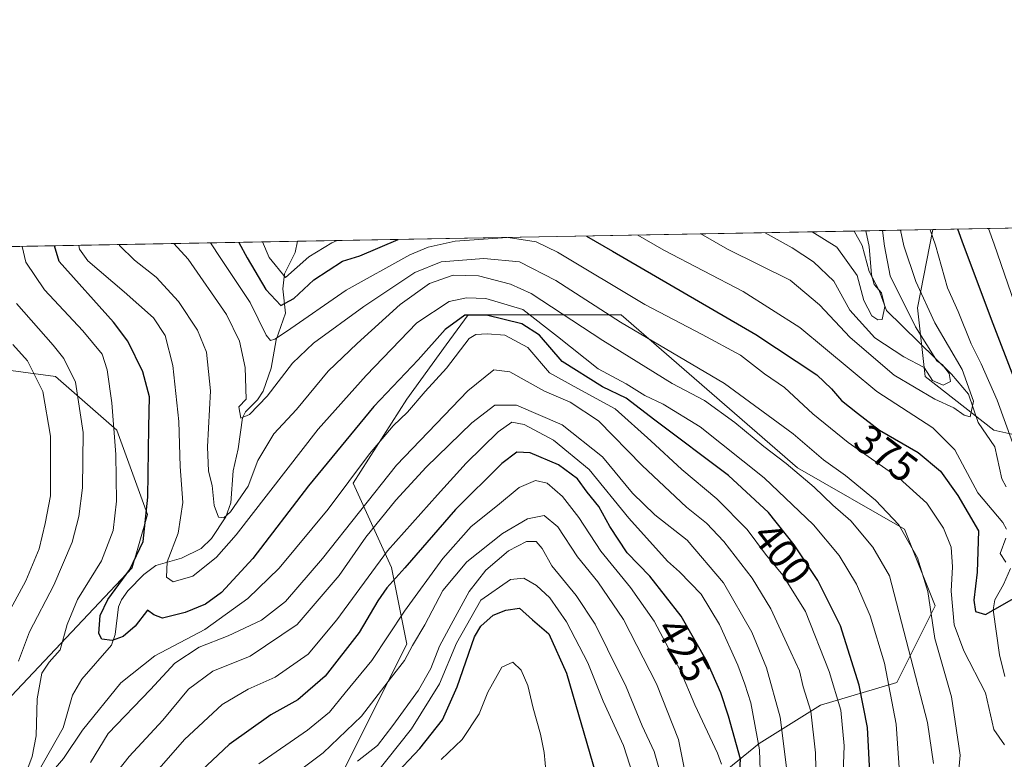
# Model space of a CAD drawing. Units: metres. Extents: x 623457 to 626883, y 4787390 to 4789766.
# Drawn here: x 623851 to 624091, y 4789587 to 4789766 of the extents above; entities that cross this region are included whole.
import ezdxf
from ezdxf.enums import TextEntityAlignment as Align

# ---------------------------------------------------------------- set-up
doc = ezdxf.new("R2010")
doc.units = ezdxf.units.M
doc.header["$MEASUREMENT"] = 0
for name, color, linetype, lineweight in [('Arbolado forestal CxS', 92, 'Continuous', 0), ('Comarca CxS', 21, 'Continuous', 0), ('Comunidad Autónoma CxS', 142, 'Continuous', 0), ('Corriente natural lineal', 142, 'Continuous', 13), ('Curva de nivel maestra', 30, 'Continuous', 30), ('Curva de nivel normal', 30, 'Continuous', 0), ('Municipio CxS', 4, 'Continuous', 0), ('Pastizal CxS', 92, 'Continuous', 0), ('Provincia CxS', 1, 'Continuous', 0), ('Rótulo de curva de nivel directora', 7, 'Continuous', 0)]:
    doc.layers.add(name, color=color, linetype=linetype, lineweight=lineweight)
doc.styles.add('Style-Arial', font='txt')

msp = doc.modelspace()

# ---------------------------------------------------------------- linework, layer by layer
at = {"layer": 'Arbolado forestal CxS', "color": 92, "linetype": 'Continuous', "lineweight": 0, "extrusion": (0.1012896170026129, 0.00186705450039759, 0.9948552294655523), "elevation": 72503.74999292205, "flags": 128}
msp.add_lwpolyline([(4777400.475497338, -708385.2838912568), (4777400.475497339, -708521.2105700301)], dxfattribs=at)
at = {"layer": 'Arbolado forestal CxS', "color": 92, "linetype": 'Continuous', "lineweight": 0, "extrusion": (-0.6631188790555962, -0.0122235977162511, 0.7484142809292998), "elevation": -472105.6566995296, "flags": 128}
msp.add_lwpolyline([(-4777400.004388198, 533272.77246904), (-4777400.004388198, 533298.2698997292)], dxfattribs=at)
at = {"layer": 'Arbolado forestal CxS', "color": 92, "linetype": 'Continuous', "lineweight": 0, "extrusion": (0.5195333431720819, 0.009576012081408408, 0.8543965152814332), "elevation": 370326.1421856385, "flags": 128}
msp.add_lwpolyline([(4777401.104107019, -608101.8784093321), (4777401.104107019, -608209.705915537)], dxfattribs=at)
at = {"layer": 'Arbolado forestal CxS', "color": 92, "linetype": 'Continuous', "lineweight": 0}
for points in [[(623768.7287, 4789380.3477, 482.186600000001), (623785.8088999996, 4789421.286900001, 462.6676000000007), (623798.8260000005, 4789439.882300001, 454.1447999999946), (623800.6853, 4789467.774700001, 447.8242000000028), (623808.1227000002, 4789488.2303, 437.2385000000068), (623834.2713000001, 4789525.8237, 421.9924000000028), (623849.0329, 4789551.456499999, 412.6806999999972), (623839.7355000004, 4789581.2095, 415.0038000000059), (623845.3136, 4789597.9451, 412.4594999999972), (623878.7855000002, 4789633.278700001, 401.9600999999966), (623882.5047000004, 4789646.2941, 401.4765000000043), (623875.0667000003, 4789666.749299999, 406.315499999997), (623860.1902999999, 4789679.766100001, 412.9909999999945), (623832.2969000004, 4789683.4849, 430.7600999999996), (623804.4018999999, 4789694.6415, 446.0755000000063), (623794.8859000001, 4789710.32, 453.1900000000023), (624073.2067, 4789715.450200001, 369.6125999999931), (624069.4634999996, 4789696.4771, 362.311400000006), (624071.3239000002, 4789679.740900001, 361.6916000000056), (624088.0592999998, 4789666.7237, 367.4986999999965), (624104.7955, 4789663.004899999, 378.8991999999998)], [(624073.2067, 4789715.450300001, 369.6126999999979), (624069.4634999996, 4789696.4771, 362.311400000006), (624071.3239000002, 4789679.740900001, 361.6916000000056), (624088.0592999998, 4789666.7237, 367.4986999999965), (624104.7955, 4789663.004899999, 378.8991999999998), (624112.2348999997, 4789651.8477, 382.795499999993), (624117.8130999999, 4789616.5165, 396.6797999999981), (624121.5327000003, 4789592.342700001, 403.5415999999968), (624141.9877000004, 4789581.184699999, 420.0715999999957), (624143.8482999997, 4789558.8705, 425.165399999998), (624128.9709000001, 4789545.853700001, 420.5629999999946), (624125.2516999999, 4789527.258500001, 420.9493999999977), (624149.4275000002, 4789503.083699999, 436.6039000000019), (624181.0403000005, 4789482.6293, 448.1839999999939), (624197.7764999997, 4789458.455700001, 447.5016000000033), (624227.5311000004, 4789458.4561, 462.563599999994), (624253.5635000002, 4789449.158100001, 468.4372000000003), (624290.7553000003, 4789447.2993, 488.4809999999998)], [(623794.8858000003, 4789710.3201, 453.1901000000071), (623804.4018999999, 4789694.6415, 446.0755000000063), (623832.2969000004, 4789683.4849, 430.7600999999996), (623860.1902999999, 4789679.766100001, 412.9909999999945), (623875.0667000003, 4789666.749299999, 406.315499999997), (623882.5047000004, 4789646.2941, 401.4765000000043), (623878.7855000002, 4789633.278700001, 401.9600999999966), (623845.3136, 4789597.9451, 412.4594999999972), (623839.7355000004, 4789581.2095, 415.0038000000059), (623849.0329, 4789551.456499999, 412.6806999999972), (623834.2713000001, 4789525.8237, 421.9924000000028), (623808.1227000002, 4789488.2303, 437.2385000000068), (623800.6853, 4789467.774700001, 447.8242000000028), (623798.8260000005, 4789439.882300001, 454.1447999999946), (623785.8088999996, 4789421.286900001, 462.6676000000007), (623768.7287, 4789380.3477, 482.186600000001), (623732.6256999997, 4789333.512499999, 504.835699999996), (623719.6092999997, 4789307.478700001, 510.780700000003), (623720.7248999998, 4789296.694300001, 510.0629000000045), (623733.3369000005, 4789284.5557, 505.3371000000043)], [(624001.2905000001, 4789566.4385, 445.6413999999932), (624031.0427000001, 4789590.612700001, 422.3037999999942), (624045.9200999998, 4789599.9111, 409.5335999999952), (624064.5151000004, 4789605.490700001, 394.6594000000041), (624073.8132999997, 4789624.086100001, 384.6466999999975), (624066.3750999998, 4789642.6823, 384.8926999999967), (624040.3403000003, 4789657.558300001, 389.3196000000025), (623997.5697, 4789694.749299999, 383.9260000000068), (623980.8331000004, 4789694.749100001, 392.6423000000068), (623960.3781000003, 4789694.7487, 398.8068999999959), (623955.0707, 4789687.4507, 400.4922999999981), (623945.5016999999, 4789674.2927, 402.164300000004), (623932.4851000002, 4789653.8375, 404.6374999999971), (623941.7830999997, 4789633.382099999, 420.8506999999955), (623945.5022999998, 4789614.785900001, 431.9867999999988), (623928.7660999997, 4789581.314099999, 439.1996999999974)], [(624001.2905000001, 4789566.4385, 445.6413999999932), (624031.0427000001, 4789590.612700001, 422.3037999999942), (624045.9200999998, 4789599.9111, 409.5335999999952), (624064.5151000004, 4789605.490700001, 394.6594000000041), (624073.8132999997, 4789624.086100001, 384.6466999999975), (624066.3750999998, 4789642.6823, 384.8926999999967), (624040.3403000003, 4789657.558300001, 389.3196000000025), (623997.5697, 4789694.749299999, 383.9260000000068), (623980.8331000004, 4789694.749100001, 392.6423000000068), (623960.3781000003, 4789694.7487, 398.8068999999959), (623955.0707, 4789687.4507, 400.4922999999981), (623945.5016999999, 4789674.2927, 402.164300000004), (623932.4851000002, 4789653.8375, 404.6374999999971), (623941.7830999997, 4789633.382099999, 420.8506999999955), (623945.5022999998, 4789614.785900001, 431.9867999999988), (623928.7660999997, 4789581.314099999, 439.1996999999974)]]:
    msp.add_polyline3d(points, dxfattribs=at)
at = {"layer": 'Comarca CxS', "color": 21, "linetype": 'Continuous', "lineweight": 0, "flags": 128}
msp.add_lwpolyline([(623999.9921000013, 4787399.6728), (623499.020000952, 4787390.439982097), (623456.9000009521, 4789704.089982075), (624782.3111000004, 4789728.520999999), (626839.4700009775, 4789766.439982076), (626882.7100009772, 4787452.7999821)], close=True, dxfattribs=at)
at = {"layer": 'Comunidad Autónoma CxS', "color": 142, "linetype": 'Continuous', "lineweight": 0, "flags": 128}
msp.add_lwpolyline([(623999.9921000013, 4787399.6728), (623499.020000952, 4787390.439982097), (623456.9000009521, 4789704.089982075), (624782.3111000004, 4789728.520999999), (626839.4700009775, 4789766.439982076), (626882.7100009772, 4787452.7999821)], close=True, dxfattribs=at)
at = {"layer": 'Corriente natural lineal', "color": 142, "linetype": 'Continuous', "lineweight": 13}
for points in [[(624091, 4789653, 368.5166000000027), (624089.9976000005, 4789654.955, 368.1325999999972), (624088.2484999998, 4789662.6887, 367.0647000000026), (624084.2446, 4789668.572899999, 366.2921999999962), (624081.8524000002, 4789675.468499999, 363.3217000000004), (624077.7166999998, 4789680.358100001, 361.0458999999973), (624061.9478000002, 4789695.8051, 356.2914000000019), (624060.1858000001, 4789700.6753, 356.4777000000031), (624057.7608000003, 4789705.304199999, 356.3298000000068), (624056.0498000003, 4789711.562700001, 355.0246000000043), (624054.1272999998, 4789715.0985, 352.7020000000048)], [(623855.8754000004, 4789583.580200001, 405.4438999999985), (623862.0066999998, 4789594.468599999, 402.7494000000006), (623864.3113000002, 4789602.342499999, 401.5966000000044), (623866.5680000001, 4789606.236400001, 401.497000000003), (623873.7917999999, 4789614.561100001, 400.3090999999986), (623874.6657999996, 4789617.145, 399.3751000000047), (623875.4896000001, 4789623.823100001, 400.4290000000037), (623876.1513, 4789625.501, 400.9921999999933), (623877.7022000002, 4789627.700200001, 401.3539000000019), (623881.6051000003, 4789631.677300001, 399.5886000000028), (623884.5065000001, 4789633.843900001, 398.0482999999949), (623890.7604, 4789635.634500001, 395.473800000007), (623895.5385999996, 4789637.994899999, 393.3898999999947), (623898.0817, 4789640.433599999, 392.3377000000037), (623901.5207000002, 4789645.692100001, 390.5198999999994), (623902.7555000001, 4789649.082900001, 389.457899999994), (623903.3000999996, 4789656.878900001, 387.6576999999961), (623904.5451999997, 4789662.2029, 386.9625999999989), (623905.5481000004, 4789669.7016, 386.295299999998), (623906.2802999998, 4789671.2227, 385.9464000000008), (623909.2269000001, 4789674.134500001, 385.1757999999973), (623910.5972999996, 4789676.2412, 384.7241000000067), (623912.5722000003, 4789681.838199999, 382.2513999999938), (623913.7287999997, 4789688.713300001, 381.2387000000017), (623916.0489999996, 4789695.1754, 377.230899999995), (623915.3603999997, 4789701.067399999, 373.5963999999949), (623915.7969000004, 4789704.678400001, 370.922000000006), (623918.3322000002, 4789709.9231, 367.1855000000069), (623918.9227999998, 4789712.6063, 366.4722000000039)], [(624090.7282999996, 4789606.893300001, 379.1233999999968), (624089.3887999998, 4789612.1931, 377.8227999999945), (624087.8766000001, 4789623.1413, 374.2206000000006), (624088.2856999999, 4789625.5573, 373.4094000000041), (624090.4205999998, 4789629.235099999, 371.5752000000066), (624092.0700000003, 4789633.175799999, 370.6711000000068)]]:
    msp.add_polyline3d(points, dxfattribs=at)
at = {"layer": 'Curva de nivel maestra', "color": 30, "linetype": 'Continuous', "lineweight": 30, "flags": 128}
for points, elevation in [([(624097.9000000004, 4789666.460100001), (624087.8700000001, 4789692.600099999), (624080.6900000004, 4789711.780099999), (624079.2583999997, 4789715.561699999)], 375), ([(623904.7106999997, 4789712.3444), (623906.7000000002, 4789708.5701), (623911.2100000001, 4789700.9301), (623914.8799999999, 4789697.050100001), (623918.0099999999, 4789698.7301), (623922.8700000001, 4789703.2601), (623929.8899999997, 4789707.7601), (623934.0999999996, 4789709.0701), (623943.4157999996, 4789713.057800001)], 375), ([(623989.1442999998, 4789713.900699999), (623995.3899999997, 4789710.210100001), (624030.2599999999, 4789689.950099999), (624045.0700000003, 4789680.190099999), (624048.6299999999, 4789676.7501), (624051.04, 4789673.920100001), (624054.9000000004, 4789670.850099999), (624060.2999999998, 4789666.7401), (624069.6399999997, 4789661.290100001), (624075.0499999998, 4789656.780099999), (624079.2800000003, 4789650.870100001), (624084.3200000003, 4789642.280099999), (624083.9600000001, 4789632.280099999), (624083.1900000004, 4789625.440099999), (624083.5700000003, 4789622.700099999), (624086, 4789622.0001), (624094.6699999999, 4789626.9301)], 375), ([(624058.0099999999, 4789582.140100001), (624057.3700000001, 4789594.5001), (624055.3200000003, 4789604.790100001), (624050.8099999997, 4789619.2501), (624045.3300000001, 4789630.190099999), (624039.5099999999, 4789638.890100001), (624033.3200000003, 4789646.770099999), (624023.6100000005, 4789655.720100001), (624005.6900000004, 4789669.200099999), (623998.7400000002, 4789674.520099999), (623993.0199999996, 4789677.300100001), (623983.1699999999, 4789683.390100001), (623977.6799999997, 4789689.800100001), (623973.4500000002, 4789692.5701), (623964.8499999996, 4789694.640100001), (623959.5999999996, 4789694.640100001), (623954.7800000003, 4789691.190099999), (623948.2599999999, 4789683.850099999), (623937.4400000004, 4789672.460100001), (623921.5999999996, 4789653.2301), (623908.0999999996, 4789635.540100001), (623900.4500000002, 4789627.280099999), (623896.5899999999, 4789624.4801), (623891.6600000003, 4789622.4801), (623886.1299999999, 4789621.090100001), (623884.0599999997, 4789621.860099999), (623882.54, 4789623.040100001), (623879.4699999997, 4789619.120100001), (623876.6200000001, 4789616.590100001), (623873.9000000004, 4789615.670100001), (623871.4000000004, 4789615.960100001), (623870.6699999999, 4789617.360099999), (623871, 4789621.7601), (623872.8499999996, 4789625.590100001), (623878.2400000002, 4789632.870100001), (623881.4600000001, 4789639.7401), (623882.5999999996, 4789650.440099999), (623882.7999999998, 4789667.460100001), (623883.0099999999, 4789674.850099999), (623881.3700000001, 4789680.890100001), (623877.7000000002, 4789688.340100001), (623874.2800000003, 4789692.9801), (623861.04, 4789707.7301), (623859.9025999998, 4789711.518400001)], 400), ([(624025.8099999997, 4789574.550100001), (624026.4800000006, 4789586.8301), (624023.6399999997, 4789597.2401), (624021.7599999999, 4789602.9801), (624018.4100000003, 4789610.5101), (624012.0700000003, 4789621.5801), (624004.4600000001, 4789631.3201), (623998.9600000001, 4789636.920100001), (623994.7599999999, 4789643.3201), (623992.0800000001, 4789648.210100001), (623989.2599999999, 4789651.700099999), (623986.9100000003, 4789654.890100001), (623982.2800000003, 4789658.300100001), (623975.4500000002, 4789661.210100001), (623972.2000000002, 4789661.420100001), (623968.54, 4789658.620100001), (623957.3099999997, 4789647.470100001), (623945, 4789633.270099999), (623940.5999999996, 4789628.4301), (623938.4000000004, 4789625.270099999), (623933.9400000004, 4789617.600099999), (623925.6500000004, 4789607.0101), (623918.9800000006, 4789601.2301), (623912.4900000002, 4789597.630100001), (623902.3600000005, 4789590.380100001), (623887.5499999998, 4789576.440099999)], 425), ([(623941.9299999997, 4789582.270099999), (623948.6799999997, 4789589.440099999), (623954.1299999999, 4789596.350099999), (623957.7199999997, 4789604.440099999), (623961.9000000004, 4789616.520099999), (623963.4900000002, 4789619.170100001), (623966.4299999997, 4789621.8201), (623969.5300000003, 4789622.9901), (623972.8700000001, 4789623.520099999), (623976.04, 4789620.6501), (623979.9400000004, 4789617.2601), (623984.2300000006, 4789607.6801), (623991.4100000003, 4789583.190099999)], 450)]:
    msp.add_lwpolyline(points, dxfattribs=dict(at, elevation=elevation))
at = {"layer": 'Curva de nivel normal', "color": 30, "linetype": 'Continuous', "lineweight": 0, "flags": 128}
for points, elevation in [([(624001.5777000004, 4789714.129899999), (624007.9000000004, 4789710.439999999), (624027.1399999997, 4789700.460000001), (624040.9299999997, 4789691.640000001), (624059.5899999999, 4789676.15), (624073.2599999999, 4789667.279999999), (624078.5899999999, 4789662), (624084.1900000004, 4789651.529999999), (624090.2100000001, 4789644.34), (624091.1399999997, 4789642.730000001)], 370), ([(624016.9044000005, 4789714.4124), (624023.3499999996, 4789710.720000001), (624038.5999999996, 4789703.210000001), (624045.7000000002, 4789697.16), (624053.1399999997, 4789689.26), (624063.8200000003, 4789680.109999999), (624073.7199999997, 4789674.26), (624078.3399999999, 4789672.189999999), (624080.7999999998, 4789670.390000001), (624082.2999999998, 4789669.970000001), (624083.0800000001, 4789673.82), (624080.3399999999, 4789681.470000001), (624073.6900000004, 4789692.82), (624069.0800000001, 4789702.859999999), (624066.1600000003, 4789711.51), (624065.3507000003, 4789715.305400001)], 365), ([(624032.4841, 4789714.6996), (624039.0300000003, 4789711.01), (624044.2100000001, 4789707.619999999), (624049.1399999997, 4789702.939999999), (624053.04, 4789695.890000001), (624059.1399999997, 4789689.16), (624066.1799999997, 4789684.560000001), (624071.1299999999, 4789682), (624073.1500000004, 4789678.800000001), (624075.7100000001, 4789677.67), (624077.54, 4789678.58), (624077.2000000002, 4789680.51), (624075.54, 4789682.59), (624074.1600000003, 4789683.619999999), (624073.1799999997, 4789685.310000001), (624068.9800000006, 4789691.800000001), (624062.8499999996, 4789704.24), (624061.5199999996, 4789711.42), (624060.9781, 4789715.2248)], 360), ([(624043.9097999996, 4789714.9102), (624049.8899999997, 4789711.210000001), (624054.8600000005, 4789704.289999999), (624056.4900000002, 4789698.220000001), (624058.4000000004, 4789694.529999999), (624059.9000000004, 4789693.529999999), (624060.9100000003, 4789693.630000001), (624061.5800000001, 4789696.779999999), (624060.7699999996, 4789700.109999999), (624058.9900000002, 4789702.119999999), (624058.3099999997, 4789704.439999999), (624057.7599999999, 4789711.359999999), (624056.9917000001, 4789715.1514)], 355), ([(624092.5499999998, 4789663.720000001), (624088.8700000001, 4789674.029999999), (624084.9800000006, 4789682.82), (624082.54, 4789687.720000001), (624079.3799999999, 4789695.539999999), (624076.7999999998, 4789701.34), (624073.9100000003, 4789711.65), (624072.5848000003, 4789715.4387)], 370), ([(624086.7059000004, 4789715.698999999), (624088.0899999999, 4789711.91), (624093.9299999997, 4789695.02)], 380), ([(624065.1299999999, 4789583.600000001), (624064.2800000003, 4789595.32), (624061.4800000006, 4789610.119999999), (624058.0099999999, 4789621.680000001), (624054.7199999997, 4789629.359999999), (624050.4400000004, 4789636.310000001), (624044.2199999997, 4789643.74), (624032.2400000002, 4789655.16), (624016.7000000002, 4789667.57), (624007.7199999997, 4789673.09), (624003.2699999996, 4789675.199999999), (623998.7100000001, 4789677.960000001), (623991.9299999997, 4789681.600000001), (623982.0499999998, 4789689.480000001), (623973.6299999999, 4789696.060000001), (623964.7000000002, 4789698.689999999), (623959.9800000006, 4789698.880000001), (623955.7699999996, 4789697.980000001), (623947.9299999997, 4789692.789999999), (623935.6100000005, 4789679.99), (623923.9199999999, 4789667), (623904.0499999998, 4789641.310000001), (623899.2800000003, 4789635.890000001), (623893.5199999996, 4789631.26), (623888.75, 4789629.890000001), (623887.1100000005, 4789631.01), (623887.2999999998, 4789634.779999999), (623889.9199999999, 4789641.699999999), (623891.0700000003, 4789649.180000001), (623890.4699999997, 4789657.92), (623890.0800000001, 4789668.859999999), (623888.6900000004, 4789682.470000001), (623886.79, 4789689.730000001), (623883.9500000002, 4789694.029999999), (623876.8399999999, 4789700.350000001), (623868.0199999996, 4789707.859999999), (623866.0199999996, 4789710.710000001), (623865.8065, 4789711.6273)], 395), ([(623875.6153999995, 4789711.8081), (623875.7100000001, 4789711.630000001), (623879.3799999999, 4789708.07), (623884.5800000001, 4789703.890000001), (623890.04, 4789697.970000001), (623894.6200000001, 4789691), (623896.8300000001, 4789685.65), (623897.79, 4789676.300000001), (623897.04, 4789662.680000001), (623897.3099999997, 4789656.810000001), (623898.2199999997, 4789653.34), (623898.6900000004, 4789648.470000001), (623899.7199999997, 4789645.640000001), (623901.0199999996, 4789645.439999999), (623902.6399999997, 4789646.880000001), (623906.9600000001, 4789653.119999999), (623909.3099999997, 4789659.350000001), (623913.1500000004, 4789665.82), (623918.6699999999, 4789671.74), (623926.3399999999, 4789681.100000001), (623933.4100000003, 4789687.800000001), (623943.8399999999, 4789697.289999999), (623950.9800000006, 4789702.34), (623956.7000000002, 4789704.369999999), (623962.8499999996, 4789704.220000001), (623970.6699999999, 4789702.17), (623975.6600000003, 4789699.960000001), (623993.0499999998, 4789688.49), (624009.8799999999, 4789678.100000001), (624017.7599999999, 4789673.980000001), (624025.1600000003, 4789668.619999999), (624032.1600000003, 4789662.76), (624037.6200000001, 4789658.66), (624044.3700000001, 4789652.9), (624048.9199999999, 4789648.529999999), (624053.2800000003, 4789644.76), (624058.6699999999, 4789638.300000001), (624062.7000000002, 4789631.359999999), (624071.9400000004, 4789595.76), (624073.3700000001, 4789585.76)], 390), ([(623888.932, 4789712.0536), (623892.3899999997, 4789708.310000001), (623901.6799999997, 4789694.800000001), (623904.8799999999, 4789688.34), (623906.2000000002, 4789681.980000001), (623906.4699999997, 4789674.300000001), (623904.6900000004, 4789672.430000001), (623905.1500000004, 4789669.65), (623907.3099999997, 4789670.52), (623911.5999999996, 4789674.970000001), (623917.75, 4789683), (623922.8399999999, 4789687.859999999), (623935.0099999999, 4789696.800000001), (623947.4000000004, 4789705.060000001), (623953.8499999996, 4789707.600000001), (623964.1799999997, 4789708.41), (623972.8399999999, 4789707.65), (623981.6799999997, 4789703.130000001), (623997.3600000005, 4789692.970000001), (624022.5899999999, 4789678.039999999), (624039.3099999997, 4789665.850000001), (624046.6900000004, 4789659.57), (624051.9900000002, 4789655.689999999), (624059.2999999998, 4789649.710000001), (624064.9800000006, 4789643.77), (624069.4699999997, 4789635.720000001), (624071.9699999997, 4789627.58), (624073.7199999997, 4789616.100000001), (624077.7199999997, 4789602), (624079.9000000004, 4789587.810000001), (624079.2300000006, 4789580.699999999)], 385), ([(623969.8147999998, 4789713.544500001), (623957.2599999999, 4789712.680000001), (623950.6299999999, 4789711.199999999), (623946.2199999997, 4789709.300000001), (623930.7300000006, 4789700.75), (623916.2199999997, 4789690.67), (623913.4100000003, 4789688.810000001), (623912.3700000001, 4789688.529999999), (623911.3300000001, 4789689.779999999), (623907.4000000004, 4789697.75), (623900.3499999996, 4789708.449999999), (623897.8261000002, 4789712.217499999)], 380), ([(623910.4003999997, 4789712.449300001), (623912.0700000003, 4789708.67), (623915.9800000006, 4789703.800000001), (623921.7199999997, 4789708.850000001), (623927.2599999999, 4789712.25), (623928.5296, 4789712.783500001)], 370), ([(624090.5999999996, 4789590.32), (624088.0700000003, 4789594.060000001), (624085.9900000002, 4789602.980000001), (624080.7699999996, 4789613.119999999), (624078.4100000003, 4789619.430000001), (624077.7100000001, 4789627.619999999), (624077.9800000006, 4789633.539999999), (624077.6600000003, 4789638.289999999), (624075.8499999996, 4789642.92), (624071.79, 4789649.02), (624065.0300000003, 4789655.100000001), (624052.6799999997, 4789663.720000001), (624044.0599999997, 4789670.710000001), (624037.1900000004, 4789677.119999999), (624032.3099999997, 4789680.430000001), (624026.4800000006, 4789684.930000001), (624017.2100000001, 4789690), (624003.2800000003, 4789697.279999999), (623982.0899999999, 4789709.960000001), (623976.8700000001, 4789712.480000001), (623970.1042, 4789713.549799999)], 380), ([(623852.0390999997, 4789711.373600001), (623852.9199999999, 4789707.58), (623857.5099999999, 4789700.83), (623866.7800000003, 4789690.859999999), (623871.4900000002, 4789685.17), (623872.7199999997, 4789681.369999999), (623873.8099999997, 4789673.390000001), (623874.8200000003, 4789660.800000001), (623874.9800000006, 4789649.529999999), (623874.1600000003, 4789642.34), (623871.3399999999, 4789634.980000001), (623865.5300000003, 4789625.59), (623863, 4789619.52), (623861.2800000003, 4789613.369999999), (623858.6600000003, 4789610.430000001), (623856.8200000003, 4789607.76), (623855.7100000001, 4789601.52), (623855.4400000004, 4789592.460000001), (623854.5300000003, 4789587.52), (623852.2000000002, 4789581.430000001)], 405), ([(623850.7100000001, 4789697.539999999), (623859.6200000001, 4789687.350000001), (623862.1699999999, 4789684.16), (623865.0300000003, 4789678.380000001), (623866.9000000004, 4789666.17), (623866.7300000006, 4789652.74), (623865.8200000003, 4789645.76), (623864.2100000001, 4789639.52), (623859.7699999996, 4789629.100000001), (623853.8700000001, 4789617.76), (623851.2000000002, 4789610.619999999)], 410), ([(623859.1600000003, 4789583.609999999), (623862.0899999999, 4789587.01), (623866.7400000002, 4789593.869999999), (623876.04, 4789605.4), (623884.3099999997, 4789611.970000001), (623896.4600000001, 4789618.359999999), (623906.8799999999, 4789625.83), (623914.4600000001, 4789633.230000001), (623926.3600000005, 4789647.550000001), (623936.4299999997, 4789661.01), (623942.1299999999, 4789667.76), (623945.6399999997, 4789671.100000001), (623949.9500000002, 4789676.16), (623955.1200000001, 4789681.76), (623960.6500000004, 4789689), (623962.2100000001, 4789689.99), (623964.9800000006, 4789690.15), (623969.3099999997, 4789689.84), (623974.8399999999, 4789686.789999999), (623980.0899999999, 4789680.680000001), (623986.1200000001, 4789677.34), (623996.0800000001, 4789671.91), (624004.7400000002, 4789664.119999999), (624012.2300000006, 4789657.199999999), (624020.7599999999, 4789650.060000001), (624028.1200000001, 4789642.600000001), (624032.6200000001, 4789636.66), (624036.8300000001, 4789631.5), (624042.2800000003, 4789622.699999999), (624048.0599999997, 4789608.100000001), (624050.8700000001, 4789598.76), (624051.7100000001, 4789590.08), (624051.1299999999, 4789574.699999999)], 405), ([(623849.7599999999, 4789687.529999999), (623853.3300000001, 4789683.619999999), (623857.0499999998, 4789676.140000001), (623858.9400000004, 4789665.27), (623858.9400000004, 4789650.810000001), (623857.6399999997, 4789644.039999999), (623856.2300000006, 4789637.880000001), (623852.9400000004, 4789630.180000001), (623848.1399999997, 4789621.300000001)], 415.0000000000001), ([(623868.6799999997, 4789586), (623872.9800000006, 4789593.07), (623883.2599999999, 4789603.720000001), (623889.1100000005, 4789610.180000001), (623895.0499999998, 4789614.060000001), (623902.1299999999, 4789616.789999999), (623910.2000000002, 4789620.58), (623916.0099999999, 4789625.130000001), (623924.9699999997, 4789635.600000001), (623942.9500000002, 4789658.26), (623960.3099999997, 4789676.32), (623966.6500000004, 4789681.359999999), (623970.4600000001, 4789680.91), (623978.9100000003, 4789676.199999999), (623985.1600000003, 4789673.550000001), (623992.0199999996, 4789669.039999999), (624002.6699999999, 4789658.140000001), (624013.3799999999, 4789648.02), (624018.2400000002, 4789644.180000001), (624022.4400000004, 4789639.67), (624029.3499999996, 4789630.800000001), (624033.9000000004, 4789623.350000001), (624038.7300000006, 4789612.84), (624040.8600000005, 4789608.310000001), (624041.7599999999, 4789604.4), (624043.6100000005, 4789598.5), (624044.7000000002, 4789588.4), (624045.1799999997, 4789565.880000001)], 410), ([(623872.2000000002, 4789580.100000001), (623878.0300000003, 4789587.480000001), (623886.2100000001, 4789596.32), (623892.5, 4789603.82), (623898.3899999997, 4789608.210000001), (623907.4400000004, 4789611.869999999), (623918.8399999999, 4789619.539999999), (623929.0499999998, 4789631.430000001), (623935.5499999998, 4789640.76), (623942.8399999999, 4789649.76), (623950.1699999999, 4789657.75), (623961.2599999999, 4789668.5), (623966.8899999997, 4789672.84), (623972.0999999996, 4789672.850000001), (623983.2400000002, 4789668.050000001), (623992.9900000002, 4789660.300000001), (624000.3099999997, 4789651.470000001), (624005.6799999997, 4789646.140000001), (624013.5700000003, 4789640.02), (624022.3700000001, 4789629.640000001), (624029.2400000002, 4789617.710000001), (624032.8300000001, 4789609.029999999), (624036.1500000004, 4789597), (624037.6500000004, 4789584.77)], 415.0000000000001), ([(623876.8700000001, 4789574.83), (623891.4800000006, 4789591.600000001), (623900.6500000004, 4789600.119999999), (623906.9800000006, 4789603.850000001), (623913.5300000003, 4789606.710000001), (623921.5, 4789612.32), (623928.5, 4789620.640000001), (623940.7999999998, 4789637.4), (623952.9000000004, 4789651.02), (623959.8799999999, 4789658.699999999), (623967.6500000004, 4789666.33), (623970.9800000006, 4789668.720000001), (623974.0099999999, 4789668.08), (623981.1399999997, 4789664.310000001), (623989.7699999996, 4789657.220000001), (623999.3600000005, 4789645.34), (624008.79, 4789634.9), (624011.7199999997, 4789632.369999999), (624016.9699999997, 4789626.880000001), (624021.4000000004, 4789619.52), (624025.9000000004, 4789609.680000001), (624027.5700000003, 4789605.02), (624029.0599999997, 4789600.51), (624031.0899999999, 4789589.100000001), (624031.5099999999, 4789576.52)], 420), ([(624021.8600000005, 4789585.640000001), (624020.8899999997, 4789588.32), (624015.4299999997, 4789600.029999999), (624011.9400000004, 4789608.300000001), (624005.5800000001, 4789620.32), (623999.8399999999, 4789628.529999999), (623992.6299999999, 4789637.369999999), (623987.2400000002, 4789645.49), (623983.3200000003, 4789650.67), (623979.5999999996, 4789653.9), (623976.7000000002, 4789654.51), (623972.7800000003, 4789652.789999999), (623967.5199999996, 4789648.470000001), (623961.1200000001, 4789643.350000001), (623954.2100000001, 4789635.59), (623944.8899999997, 4789622.75), (623937.0099999999, 4789610.76), (623930.5099999999, 4789602.960000001), (623926.7100000001, 4789598.230000001), (623921.3799999999, 4789593.859999999), (623909.5800000001, 4789585.710000001)], 430), ([(623910.3600000005, 4789577.24), (623925.1699999999, 4789588.34), (623934.4600000001, 4789597.24), (623941.7599999999, 4789606.779999999), (623944.9000000004, 4789610.82), (623946.8499999996, 4789614.439999999), (623949.8700000001, 4789619.430000001), (623954.2000000002, 4789627.76), (623960.0199999996, 4789634.76), (623968.7400000002, 4789641.619999999), (623974.7699999996, 4789645.189999999), (623978.8499999996, 4789646.02), (623982.1799999997, 4789643.26), (623986.9000000004, 4789636.01), (623991.9000000004, 4789629.91), (623998.1399999997, 4789620.74), (624006.0999999996, 4789605.119999999), (624011.4199999999, 4789591.57), (624013.8200000003, 4789579.890000001)], 435), ([(624090.9900000002, 4789640.470000001), (624089.5999999996, 4789636.800000001), (624090.9500000002, 4789634.66)], 370), ([(624006.9800000006, 4789583.619999999), (624005.5199999996, 4789588.720000001), (624002.6299999999, 4789594.930000001), (623998.7199999997, 4789604.4), (623994.1799999997, 4789613.560000001), (623991.25, 4789619.600000001), (623986.5700000003, 4789626.57), (623980.6600000003, 4789633.77), (623978.3399999999, 4789638.01), (623976.8799999999, 4789639.710000001), (623974.5700000003, 4789639.730000001), (623970.2000000002, 4789637.4), (623964.7000000002, 4789632.720000001), (623960.6500000004, 4789627.560000001), (623956.2599999999, 4789619.51), (623953.3799999999, 4789614.300000001), (623951.3499999996, 4789608.890000001), (623948.3399999999, 4789603.600000001), (623942.0499999998, 4789594.980000001), (623938.3600000005, 4789590.130000001), (623933.4800000006, 4789586.350000001)], 440), ([(623937.7999999998, 4789583.119999999), (623946.6500000004, 4789594.199999999), (623953.4299999997, 4789605.16), (623957.5300000003, 4789615), (623963.4600000001, 4789625.439999999), (623970.6600000003, 4789630.5), (623973.9199999999, 4789630.810000001), (623976.9600000001, 4789629), (623980.25, 4789626.02), (623984.2599999999, 4789620.180000001), (623989.4400000004, 4789610.220000001), (623993.1299999999, 4789600.91), (623998.1399999997, 4789590.119999999), (624001.9100000003, 4789578.300000001)], 445), ([(623979.29, 4789583.279999999), (623978.8499999996, 4789588.430000001), (623977.9800000006, 4789592.939999999), (623976.1699999999, 4789599.180000001), (623974.8600000005, 4789604.710000001), (623973.2400000002, 4789608.460000001), (623971.2199999997, 4789610.359999999), (623968.5499999998, 4789609.15), (623965.1200000001, 4789603.100000001), (623963.04, 4789597.880000001), (623958.8799999999, 4789591.58), (623953.79, 4789586.77)], 455)]:
    msp.add_lwpolyline(points, dxfattribs=dict(at, elevation=elevation))
at = {"layer": 'Municipio CxS', "color": 4, "linetype": 'Continuous', "lineweight": 0, "flags": 128}
msp.add_lwpolyline([(623999.9921000013, 4787399.6728), (623499.020000952, 4787390.439982097), (623456.9000009521, 4789704.089982075), (624782.3111000004, 4789728.520999999), (626839.4700009775, 4789766.439982076), (626882.7100009772, 4787452.7999821)], close=True, dxfattribs=at)
at = {"layer": 'Pastizal CxS', "color": 92, "linetype": 'Continuous', "lineweight": 0, "extrusion": (-0.5447578733163817, -0.01004129191980168, 0.8385332622599979), "elevation": -387753.7914101431, "flags": 128}
msp.add_lwpolyline([(-4777400.656498572, 597437.4965033258), (-4777400.656498572, 597610.1088359274)], dxfattribs=at)
at = {"layer": 'Pastizal CxS', "color": 92, "linetype": 'Continuous', "lineweight": 0}
for points in [[(624290.7553000003, 4789447.2993, 488.4809999999998), (624253.5635000002, 4789449.158100001, 468.4372000000003), (624227.5311000004, 4789458.4561, 462.563599999994), (624197.7764999997, 4789458.455700001, 447.5016000000033), (624181.0403000005, 4789482.6293, 448.1839999999939), (624149.4275000002, 4789503.083699999, 436.6039000000019), (624125.2516999999, 4789527.258500001, 420.9493999999977), (624128.9709000001, 4789545.853700001, 420.5629999999946), (624143.8482999997, 4789558.8705, 425.165399999998), (624141.9877000004, 4789581.184699999, 420.0715999999957), (624121.5327000003, 4789592.342700001, 403.5415999999968), (624117.8130999999, 4789616.5165, 396.6797999999981), (624112.2348999997, 4789651.8477, 382.795499999993), (624104.7955, 4789663.004899999, 378.8991999999998), (624088.0592999998, 4789666.7237, 367.4986999999965), (624071.3239000002, 4789679.740900001, 361.6916000000056), (624069.4634999996, 4789696.4771, 362.311400000006), (624073.2067, 4789715.450200001, 369.6125999999931), (624370.5882000001, 4789720.9318, 525.1440000000002)], [(624073.2067, 4789715.450300001, 369.6126999999979), (624069.4634999996, 4789696.4771, 362.311400000006), (624071.3239000002, 4789679.740900001, 361.6916000000056), (624088.0592999998, 4789666.7237, 367.4986999999965), (624104.7955, 4789663.004899999, 378.8991999999998), (624112.2348999997, 4789651.8477, 382.795499999993), (624117.8130999999, 4789616.5165, 396.6797999999981), (624121.5327000003, 4789592.342700001, 403.5415999999968), (624141.9877000004, 4789581.184699999, 420.0715999999957), (624143.8482999997, 4789558.8705, 425.165399999998), (624128.9709000001, 4789545.853700001, 420.5629999999946), (624125.2516999999, 4789527.258500001, 420.9493999999977), (624149.4275000002, 4789503.083699999, 436.6039000000019), (624181.0403000005, 4789482.6293, 448.1839999999939), (624197.7764999997, 4789458.455700001, 447.5016000000033), (624227.5311000004, 4789458.4561, 462.563599999994), (624253.5635000002, 4789449.158100001, 468.4372000000003), (624290.7553000003, 4789447.2993, 488.4809999999998)], [(623456.9000000004, 4789704.09, 567.4179000000004), (623794.8859000001, 4789710.32, 453.1900000000023), (623804.4018999999, 4789694.6415, 446.0755000000063), (623832.2969000004, 4789683.4849, 430.7600999999996), (623860.1902999999, 4789679.766100001, 412.9909999999945), (623875.0667000003, 4789666.749299999, 406.315499999997), (623882.5047000004, 4789646.2941, 401.4765000000043), (623878.7855000002, 4789633.278700001, 401.9600999999966), (623845.3136, 4789597.9451, 412.4594999999972), (623839.7355000004, 4789581.2095, 415.0038000000059), (623849.0329, 4789551.456499999, 412.6806999999972), (623834.2713000001, 4789525.8237, 421.9924000000028), (623808.1227000002, 4789488.2303, 437.2385000000068), (623800.6853, 4789467.774700001, 447.8242000000028), (623798.8260000005, 4789439.882300001, 454.1447999999946), (623785.8088999996, 4789421.286900001, 462.6676000000007), (623768.7287, 4789380.3477, 482.186600000001), (623732.6256999997, 4789333.512499999, 504.835699999996), (623719.6092999997, 4789307.478700001, 510.780700000003)], [(623794.8858000003, 4789710.3201, 453.1901000000071), (623804.4018999999, 4789694.6415, 446.0755000000063), (623832.2969000004, 4789683.4849, 430.7600999999996), (623860.1902999999, 4789679.766100001, 412.9909999999945), (623875.0667000003, 4789666.749299999, 406.315499999997), (623882.5047000004, 4789646.2941, 401.4765000000043), (623878.7855000002, 4789633.278700001, 401.9600999999966), (623845.3136, 4789597.9451, 412.4594999999972), (623839.7355000004, 4789581.2095, 415.0038000000059), (623849.0329, 4789551.456499999, 412.6806999999972), (623834.2713000001, 4789525.8237, 421.9924000000028), (623808.1227000002, 4789488.2303, 437.2385000000068), (623800.6853, 4789467.774700001, 447.8242000000028), (623798.8260000005, 4789439.882300001, 454.1447999999946), (623785.8088999996, 4789421.286900001, 462.6676000000007), (623768.7287, 4789380.3477, 482.186600000001), (623732.6256999997, 4789333.512499999, 504.835699999996), (623719.6092999997, 4789307.478700001, 510.780700000003), (623720.7248999998, 4789296.694300001, 510.0629000000045), (623733.3369000005, 4789284.5557, 505.3371000000043)], [(623928.7660999997, 4789581.314099999, 439.1996999999974), (623945.5022999998, 4789614.785900001, 431.9867999999988), (623941.7830999997, 4789633.382099999, 420.8506999999955), (623932.4851000002, 4789653.8375, 404.6374999999971), (623945.5016999999, 4789674.2927, 402.164300000004), (623955.0707, 4789687.4507, 400.4922999999981), (623960.3781000003, 4789694.7487, 398.8068999999959), (623980.8331000004, 4789694.749100001, 392.6423000000068), (623997.5697, 4789694.749299999, 383.9260000000068), (624040.3403000003, 4789657.558300001, 389.3196000000025), (624066.3750999998, 4789642.6823, 384.8926999999967), (624073.8132999997, 4789624.086100001, 384.6466999999975), (624064.5151000004, 4789605.490700001, 394.6594000000041), (624045.9200999998, 4789599.9111, 409.5335999999952), (624031.0427000001, 4789590.612700001, 422.3037999999942), (624001.2905000001, 4789566.4385, 445.6413999999932)], [(624001.2905000001, 4789566.4385, 445.6413999999932), (624031.0427000001, 4789590.612700001, 422.3037999999942), (624045.9200999998, 4789599.9111, 409.5335999999952), (624064.5151000004, 4789605.490700001, 394.6594000000041), (624073.8132999997, 4789624.086100001, 384.6466999999975), (624066.3750999998, 4789642.6823, 384.8926999999967), (624040.3403000003, 4789657.558300001, 389.3196000000025), (623997.5697, 4789694.749299999, 383.9260000000068), (623980.8331000004, 4789694.749100001, 392.6423000000068), (623960.3781000003, 4789694.7487, 398.8068999999959), (623955.0707, 4789687.4507, 400.4922999999981), (623945.5016999999, 4789674.2927, 402.164300000004), (623932.4851000002, 4789653.8375, 404.6374999999971), (623941.7830999997, 4789633.382099999, 420.8506999999955), (623945.5022999998, 4789614.785900001, 431.9867999999988), (623928.7660999997, 4789581.314099999, 439.1996999999974)]]:
    msp.add_polyline3d(points, dxfattribs=at)
at = {"layer": 'Provincia CxS', "color": 1, "linetype": 'Continuous', "lineweight": 0, "flags": 128}
msp.add_lwpolyline([(623999.9921000013, 4787399.6728), (623499.020000952, 4787390.439982097), (623456.9000009521, 4789704.089982075), (624782.3111000004, 4789728.520999999), (626839.4700009775, 4789766.439982076), (626882.7100009772, 4787452.7999821)], close=True, dxfattribs=at)

# ---------------------------------------------------------------- texts
at = {"layer": 'Rótulo de curva de nivel directora', "color": 7, "linetype": 'Continuous', "lineweight": 0, "style": 'Style-Arial'}
for s, rotation, p in [('375', 322.7247976260247, (624061.8729050609, 4789661.100795867)), ('400', 308.1507354336809, (624036.6898900436, 4789636.778661368)), ('425', 299.8005404608417, (624012.7163819066, 4789613.358683079))]:
    msp.add_text(s, height=7.000000000000002, rotation=rotation, dxfattribs=at).set_placement(p, align=Align.MIDDLE_CENTER)

doc.saveas('drawing.dxf')
